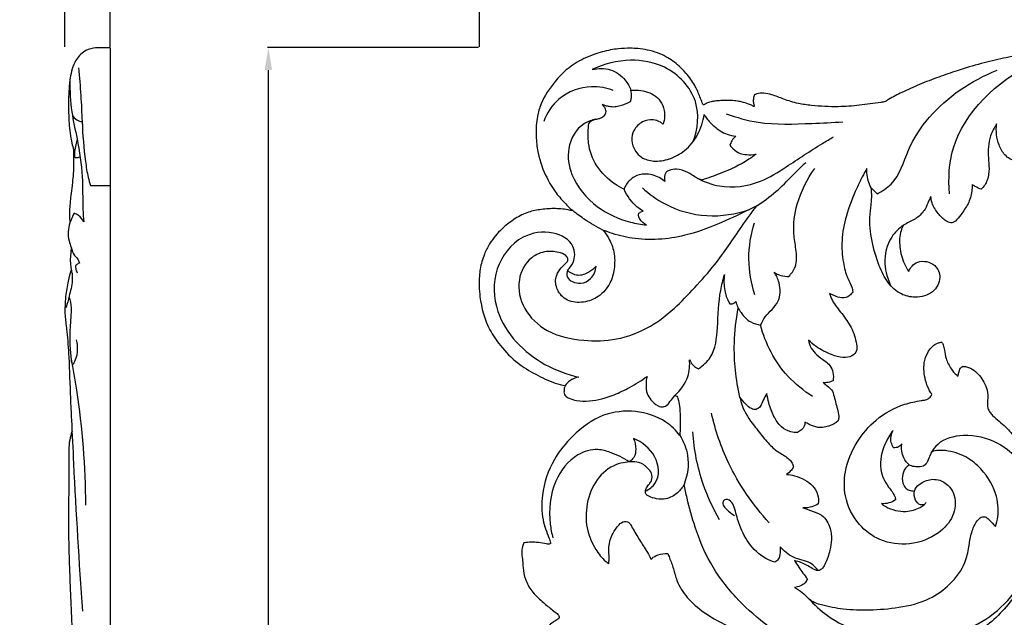
# Model space of a CAD drawing. Units: millimetres. Extents: x 8751 to 14751, y 8351 to 11351.
# Drawn here: x 13337 to 13990, y 10558 to 10954 of the extents above; entities that cross this region are included whole.
import ezdxf

# ---------------------------------------------------------------- set-up
doc = ezdxf.new("R2010")
doc.units = ezdxf.units.MM
doc.header["$MEASUREMENT"] = 0
doc.layers.get('0').update_dxf_attribs({"lineweight": 5})
doc.layers.add('Default', color=7, linetype='Continuous')
doc.styles.add('Arial', font='arial.ttf')
doc.styles.add('Arial Black', font='txt')
doc.dimstyles.new('Default', dxfattribs={"dimtxt": 20, "dimasz": 9, "dimexe": 0.5, "dimexo": 0.5, "dimgap": 0.25, "dimtad": 1, "dimtoh": 1, "dimdec": 0, "dimzin": 1, "dimdsep": 46, "dimtxsty": 'Arial Black', "dimcen": 0.5, "dimazin": 0, "dimtfac": 1, "dimtdec": 4, "dimtix": 1, "dimtmove": 1, "dimatfit": 3, "dimfxl": 1, "dimtolj": 1, "dimtzin": 1, "dimarcsym": 0})

# ---------------------------------------------------------------- blocks, each defined once
blk = doc.blocks.new('*D35')
at = {"color": 0, "lineweight": -2, "transparency": 16777216}
for p, q in [((13641.56, 10936.48), (13641.56, 11076.48)), ((14376.56, 11075.98), (13656.56, 11075.98)), ((14391.56, 10936.48), (14391.56, 11076.48))]:
    blk.add_line(p, q, dxfattribs=at)
at = {"color": 0, "lineweight": 50, "transparency": 16777216}
for points in [[(13656.56, 11078.48), (13656.56, 11073.48), (13641.56, 11075.98)], [(14376.56, 11078.48), (14376.56, 11073.48), (14391.56, 11075.98)]]:
    blk.add_solid(points, dxfattribs=at)
at = {"layer": 'Defpoints', "color": 0, "lineweight": 50, "transparency": 16777216}
for p in [(13641.56, 11075.98), (13641.56, 10935.98), (14391.56, 10935.98)]:
    blk.add_point(p, dxfattribs=at)
at = {"color": 0, "transparency": 16777216, "insert": (14016.56, 11108.85), "char_height": 35, "attachment_point": 5, "style": 'Arial'}
blk.add_mtext('\\A1;750', dxfattribs=at)
blk = doc.blocks.new('*D36')
at = {"color": 0, "lineweight": -2, "transparency": 16777216}
for p, q in [((13351.56, 11075.98), (13336.56, 11075.98)), ((13366.56, 10936.48), (13366.56, 11076.48)), ((13366.56, 11075.98), (13396.56, 11075.98)), ((13396.56, 10936.48), (13396.56, 11076.48)), ((13411.56, 11075.98), (13426.56, 11075.98))]:
    blk.add_line(p, q, dxfattribs=at)
at = {"color": 0, "lineweight": 50, "transparency": 16777216}
for points in [[(13351.56, 11078.48), (13351.56, 11073.48), (13366.56, 11075.98)], [(13411.56, 11078.48), (13411.56, 11073.48), (13396.56, 11075.98)]]:
    blk.add_solid(points, dxfattribs=at)
at = {"layer": 'Defpoints', "color": 0, "lineweight": 50, "transparency": 16777216}
for p in [(13396.56, 11075.98), (13366.56, 10935.98), (13396.56, 10935.98)]:
    blk.add_point(p, dxfattribs=at)
at = {"color": 0, "transparency": 16777216, "insert": (13381.56, 11108.86), "char_height": 35, "attachment_point": 5, "style": 'Arial'}
blk.add_mtext('\\A1;30', dxfattribs=at)
blk = doc.blocks.new('*D31')
at = {"color": 0, "lineweight": -2, "transparency": 16777216}
for p, q in [((13641.06, 10935.98), (13501.06, 10935.98)), ((13501.56, 8850.98), (13501.56, 10920.98)), ((13641.06, 8835.98), (13501.06, 8835.98))]:
    blk.add_line(p, q, dxfattribs=at)
at = {"color": 0, "lineweight": 50, "transparency": 16777216}
for points in [[(13499.06, 10920.98), (13504.06, 10920.98), (13501.56, 10935.98)], [(13499.06, 8850.98), (13504.06, 8850.98), (13501.56, 8835.98)]]:
    blk.add_solid(points, dxfattribs=at)
at = {"layer": 'Defpoints', "color": 0, "lineweight": 50, "transparency": 16777216}
for p in [(13501.56, 10935.98), (13641.56, 10935.98), (13641.56, 8835.98)]:
    blk.add_point(p, dxfattribs=at)
at = {"color": 0, "transparency": 16777216, "insert": (13468.69, 9885.98), "char_height": 35, "attachment_point": 5, "rotation": 90, "style": 'Arial'}
blk.add_mtext('\\A1;2100', dxfattribs=at)
blk = doc.blocks.new('N-354R_2100_750')
at = {"layer": 'Default'}
blk.add_lwpolyline([(4541.72, 2033.27), (4541.72, 2033.12)], dxfattribs=at)
for points, knots in [([(5046.58, 2202.81), (5038.92, 2208.43), (5019.14, 2222.5), (4991.69, 2241.47), (4958.29, 2260.97), (4923.91, 2275.71), (4885.62, 2286.29), (4851.11, 2288.88), (4824.79, 2290.65), (4802.43, 2290.37), (4786.01, 2288.57), (4770.05, 2286.31), (4756.38, 2283.38), (4741.23, 2279.85), (4726.93, 2275.59), (4713.28, 2270.82), (4700.97, 2266.18), (4689.82, 2261.13), (4682.29, 2257.38), (4677.95, 2254.48), (4671.31, 2253.63), (4661.09, 2251.93), (4645.63, 2250.94), (4632.04, 2251.54), (4619.88, 2253.21), (4611.12, 2255.94), (4603.83, 2259.04), (4597.74, 2260.44), (4593.99, 2260.05), (4591.97, 2259.43), (4591.27, 2259.08), (4590.72, 2257.97), (4590.53, 2256.52), (4590.46, 2254.82), (4590.66, 2253.52), (4590.87, 2252.54), (4591.09, 2251.9), (4591.15, 2251.53), (4590.97, 2251.28), (4590.53, 2251.48), (4589.77, 2251.96), (4587.51, 2252.98), (4584.51, 2253.98), (4580.7, 2254.9), (4576.85, 2255.36), (4572.81, 2255.28), (4568.9, 2255.34), (4565.54, 2255), (4562.83, 2254.64), (4560.9, 2254.15), (4559.7, 2253.59), (4558.79, 2253.18), (4558.24, 2252.81), (4557.76, 2252.52), (4557.28, 2252.56), (4556.91, 2253.02), (4556.27, 2254.76), (4555, 2257.55), (4554.05, 2260.55), (4552.83, 2263.07), (4551.46, 2265.76), (4549.03, 2269.51), (4545.61, 2273.84), (4540.35, 2279.22), (4534.08, 2283.94), (4526.76, 2287.19), (4520.47, 2288.93), (4514.39, 2289.81), (4507.96, 2290.08), (4501.84, 2289.83), (4493.7, 2288.65), (4485.99, 2286.48), (4476.17, 2282.45), (4467.02, 2276.81), (4457.36, 2266.55), (4450.23, 2255.99), (4446.67, 2243.71), (4446.15, 2233.39), (4447.16, 2220.13), (4451.52, 2207.23), (4458.19, 2195.55), (4464.72, 2187.84), (4469.01, 2183.74), (4470.96, 2182.07)], [7007.181886, 7007.181886, 7007.181886, 7007.181886, 7030.569541, 7066.86342, 7089.124326, 7125.014528, 7157.365742, 7184.325837, 7207.872904, 7220.70586, 7237.922264, 7247.497014, 7259.429512, 7271.568752, 7284.977424, 7295.417925, 7306.537603, 7316.843797, 7325.113167, 7327.120032, 7329.437022, 7340.89161, 7352.284185, 7366.452714, 7373.494999, 7381.690409, 7388.509535, 7392.729428, 7396.571441, 7397.336369, 7397.853967, 7398.421197, 7400.340172, 7401.628517, 7402.771475, 7403.703653, 7404.189909, 7404.507144, 7404.646844, 7404.856081, 7405.470739, 7407.050916, 7410.661576, 7413.218201, 7416.462565, 7419.932095, 7422.916021, 7425.842167, 7428.024445, 7429.480329, 7430.627628, 7431.241227, 7431.889636, 7432.266514, 7432.576895, 7432.925762, 7433.671294, 7437.333716, 7440.688371, 7441.692628, 7444.455725, 7448.335031, 7452.945004, 7458.268743, 7467.034322, 7472.052746, 7477.64238, 7482.711467, 7486.777265, 7493.088178, 7497.373664, 7506.512898, 7512.326605, 7523.101758, 7532.463421, 7547.31411, 7554.673241, 7564.936676, 7573.714545, 7588.779735, 7599.257306, 7607.60873, 7613.964617, 7613.964617, 7613.964617, 7613.964617]), ([(4550.65, 2228.14), (4553.7, 2236.52), (4556.01, 2256.75), (4535.36, 2278.77), (4507.91, 2283.84), (4491.4, 2279.62), (4483.68, 2275.86)], [0, 0, 0, 0, 22.763188, 48.193849, 66.701846, 87.610076, 87.610076, 87.610076, 87.610076]), ([(4483.68, 2275.86), (4487.53, 2276.77), (4496.26, 2277.05), (4505.16, 2270.21), (4508.4, 2264.59), (4509.28, 2262.28)], [0, 0, 0, 0, 9.523879, 19.479259, 25.793644, 25.793644, 25.793644, 25.793644]), ([(4672.62, 2193.48), (4675.98, 2195.19), (4687, 2202.14), (4692.3, 2223.29), (4711.44, 2252.48), (4735.08, 2268.65), (4752.27, 2275.43)], [0, 0, 0, 0, 9.187912, 30.710234, 52.372363, 97.174873, 97.174873, 97.174873, 97.174873]), ([(4720.69, 2193.5), (4719.8, 2203.64), (4721.62, 2239.48), (4752.18, 2268), (4775.4, 2279.88)], [0, 0, 0, 0, 26.155047, 89.705156, 89.705156, 89.705156, 89.705156]), ([(4497.62, 2262.08), (4493.07, 2263.72), (4480.3, 2266.11), (4461.01, 2258.83), (4453.47, 2246.98), (4451.41, 2241.43)], [0, 0, 0, 0, 11.697745, 30.402028, 45.499211, 45.499211, 45.499211, 45.499211]), ([(4508.99, 2254.66), (4509.3, 2255.56), (4509.9, 2258.08), (4509.69, 2260.7), (4509.28, 2262.28)], [288.932344, 288.932344, 288.932344, 288.932344, 291.360279, 295.525297, 295.525297, 295.525297, 295.525297]), ([(4509.28, 2262.28), (4510.46, 2262.32), (4513.72, 2262.27), (4518.96, 2261.71), (4524.61, 2259.28), (4529.36, 2255.02), (4531.53, 2249.61), (4531.8, 2244.26), (4531.17, 2241.19), (4530.6, 2239.58)], [295.525297, 295.525297, 295.525297, 295.525297, 298.354792, 303.360662, 308.041567, 313.025169, 318.793426, 322.369372, 326.722354, 326.722354, 326.722354, 326.722354]), ([(4490.18, 2252.91), (4490.86, 2252.54), (4492.36, 2251.88), (4495.24, 2251.41), (4498.55, 2251.06), (4503.4, 2252.21), (4506.83, 2253.49), (4508.99, 2254.66)], [273.136925, 273.136925, 273.136925, 273.136925, 275.029704, 277.064468, 280.120862, 282.935814, 288.932344, 288.932344, 288.932344, 288.932344]), ([(4504.76, 2196.44), (4502.7, 2197.42), (4495.66, 2201.41), (4485.72, 2211.13), (4480.67, 2225.16), (4480.86, 2234.92), (4481.28, 2240), (4482.69, 2241.76), (4484.28, 2242.45), (4486.28, 2242.99), (4488.73, 2243.43), (4491.31, 2244.67), (4493.08, 2247.24), (4492.6, 2250.09), (4491.05, 2251.64), (4490.43, 2252.55), (4490.18, 2252.91)], [211.775619, 211.775619, 211.775619, 211.775619, 217.313185, 231.508449, 245.319487, 253.931866, 256.866738, 257.969196, 259.4005, 260.971474, 262.994411, 265.363268, 267.748978, 270.356112, 272.053843, 273.136925, 273.136925, 273.136925, 273.136925]), ([(4486.11, 2242.92), (4483.43, 2242.36), (4474.15, 2239.17), (4466.01, 2224.13), (4469.53, 2202.75), (4484.8, 2184.07), (4504.44, 2175.18), (4516.04, 2173.07), (4519.66, 2172.69)], [0, 0, 0, 0, 6.585524, 23.013448, 37.850322, 60.716325, 80.205809, 88.955374, 88.955374, 88.955374, 88.955374]), ([(4530.6, 2239.58), (4530.07, 2240.07), (4528.16, 2241.53), (4523.42, 2243.25), (4516.28, 2241.58), (4510.79, 2236.08), (4509.32, 2228.58), (4511.56, 2222.06), (4516.68, 2216.76), (4525.07, 2214.41), (4535.37, 2216.25), (4546.12, 2222.04), (4554.44, 2232.55), (4557.27, 2241.46), (4557.86, 2246.08)], [326.722354, 326.722354, 326.722354, 326.722354, 328.506732, 332.622686, 338.418223, 345.00793, 350.839333, 357.197006, 361.922969, 368.683593, 377.126827, 386.457929, 397.860514, 409.838333, 409.838333, 409.838333, 409.838333]), ([(4557.86, 2246.08), (4558.31, 2245.26), (4560.12, 2242.33), (4564.97, 2237.55), (4571.59, 2232.99), (4576.97, 2231.93), (4578.95, 2231.75)], [83.115979, 83.115979, 83.115979, 83.115979, 85.493875, 91.773822, 99.958358, 104.733454, 104.733454, 104.733454, 104.733454]), ([(4572.59, 2246.54), (4579.4, 2244.07), (4597.99, 2238.81), (4624.34, 2239.99), (4643.02, 2240.68), (4649.85, 2241.22)], [0, 0, 0, 0, 17.544046, 46.061714, 62.508485, 62.508485, 62.508485, 62.508485]), ([(4751.95, 2239.79), (4750.29, 2237.32), (4746.55, 2230.18), (4746.05, 2219.69), (4747.2, 2209.93), (4746.33, 2202.48), (4743.42, 2198.18), (4741.77, 2196.41)], [2903.258801, 2903.258801, 2903.258801, 2903.258801, 2910.751339, 2923.382985, 2929.478732, 2936.126006, 2942.161303, 2942.161303, 2942.161303, 2942.161303]), ([(4777.04, 2236.41), (4776.55, 2236.11), (4775.42, 2235.15), (4775.19, 2231.64), (4774.97, 2227.63), (4775.25, 2222.98), (4775.43, 2218.95), (4771.68, 2214.9), (4764.19, 2214.27), (4756.95, 2218.7), (4752.23, 2227.75), (4751.33, 2235.15), (4751.95, 2239.79)], [2853.215354, 2853.215354, 2853.215354, 2853.215354, 2854.627068, 2856.639261, 2861.827192, 2865.132188, 2868.693967, 2871.733662, 2877.910123, 2884.818325, 2891.239415, 2903.258801, 2903.258801, 2903.258801, 2903.258801]), ([(4553.34, 2203.8), (4557.88, 2201.36), (4571.53, 2196.33), (4593.81, 2199.43), (4614.97, 2212.91), (4630.62, 2223.49), (4641.31, 2229.85), (4643.8, 2231.32)], [0, 0, 0, 0, 12.572374, 34.450442, 50.46206, 73.792203, 80.877202, 80.877202, 80.877202, 80.877202]), ([(4578.95, 2231.75), (4577.88, 2230.81), (4576.24, 2228.9), (4575.24, 2226.66), (4574.93, 2225.68)], [104.733454, 104.733454, 104.733454, 104.733454, 108.267413, 110.906016, 110.906016, 110.906016, 110.906016]), ([(4574.93, 2225.68), (4575.58, 2224.83), (4577.57, 2222.73), (4581.16, 2220.06), (4586.64, 2219.18), (4590.23, 2219.27), (4592.35, 2219.65)], [110.906016, 110.906016, 110.906016, 110.906016, 113.575746, 118.144272, 121.508343, 126.681596, 126.681596, 126.681596, 126.681596]), ([(4592.35, 2219.65), (4590.8, 2218.49), (4583.5, 2213.35), (4571.21, 2207.78), (4560.45, 2203.86), (4556.27, 2202.58)], [126.681596, 126.681596, 126.681596, 126.681596, 131.426285, 148.615964, 159.168633, 159.168633, 159.168633, 159.168633]), ([(4556.27, 2202.58), (4555.27, 2202.94), (4551.81, 2204.29), (4547.12, 2208.14), (4540.38, 2210.1), (4535.51, 2209.41), (4532.53, 2208.04), (4531.47, 2205.18), (4531.36, 2203), (4531.72, 2201.54)], [159.168633, 159.168633, 159.168633, 159.168633, 161.738023, 168.12084, 173.983434, 177.894924, 179.863849, 181.461364, 185.331049, 185.331049, 185.331049, 185.331049]), ([(4592.8, 2185.44), (4597.22, 2188.33), (4605.71, 2194.53), (4615.82, 2204.91), (4622.47, 2211.38), (4625.37, 2214.31)], [0, 0, 0, 0, 12.961159, 25.747748, 36.016398, 36.016398, 36.016398, 36.016398]), ([(4613.96, 2138.6), (4615.77, 2140.41), (4619.91, 2145.96), (4619.04, 2156.33), (4616.44, 2169.94), (4619.11, 2188.92), (4626.06, 2203.06), (4631.35, 2210.21)], [0, 0, 0, 0, 6.382818, 16.565774, 25.347854, 42.243898, 64.605036, 64.605036, 64.605036, 64.605036]), ([(4665.91, 2210.23), (4664.85, 2208.4), (4662.46, 2204.11), (4657.43, 2193.82), (4651.94, 2179.9), (4648.72, 2163.12), (4649.67, 2149.08), (4652.22, 2138.68), (4655.74, 2132.66), (4656.32, 2129.49), (4656.46, 2128.46)], [3169.867087, 3169.867087, 3169.867087, 3169.867087, 3175.23708, 3182.284584, 3198.942868, 3213.269582, 3225.721913, 3234.924352, 3240.457562, 3243.126489, 3243.126489, 3243.126489, 3243.126489]), ([(4668.79, 2197.32), (4668.32, 2198.15), (4667.17, 2200.47), (4666.05, 2204.82), (4665.82, 2208.34), (4665.91, 2210.23)], [3158.44987, 3158.44987, 3158.44987, 3158.44987, 3160.85716, 3165.006652, 3169.867087, 3169.867087, 3169.867087, 3169.867087]), ([(4531.72, 2201.54), (4530.64, 2202.55), (4526.81, 2205.37), (4519.42, 2207.32), (4511.26, 2205.2), (4506.71, 2200.9), (4505.15, 2197.63), (4504.76, 2196.44)], [185.331049, 185.331049, 185.331049, 185.331049, 189.005031, 196.959889, 202.631624, 208.578689, 211.775619, 211.775619, 211.775619, 211.775619]), ([(4517.38, 2181.89), (4516.03, 2182.71), (4510.64, 2186.52), (4506.68, 2192), (4504.76, 2196.44)], [0, 0, 0, 0, 3.871615, 16.194024, 16.194024, 16.194024, 16.194024]), ([(4516.92, 2197.48), (4521.35, 2193.3), (4534.12, 2184.05), (4559.43, 2176.82), (4579.07, 2179.92), (4588.07, 2183.01)], [0, 0, 0, 0, 15.127805, 38.289148, 61.295141, 61.295141, 61.295141, 61.295141]), ([(4693.61, 2141.8), (4694.07, 2143.13), (4695.57, 2145.71), (4699.77, 2148.65), (4705.64, 2148.9), (4712.3, 2145.85), (4715.76, 2137.16), (4710.14, 2127.03), (4698.71, 2123.94), (4687.51, 2126.55), (4678.94, 2134.55), (4673.22, 2147.02), (4668.69, 2162.19), (4667.28, 2176.84), (4668.91, 2187.23), (4669.14, 2193.07), (4668.94, 2195.98), (4668.79, 2197.32)], [3042.95063, 3042.95063, 3042.95063, 3042.95063, 3046.551602, 3050.276548, 3055.047224, 3059.854606, 3067.215961, 3076.157312, 3085.878622, 3093.392576, 3102.986108, 3113.651418, 3128.026018, 3143.445948, 3150.960901, 3154.977877, 3158.44987, 3158.44987, 3158.44987, 3158.44987]), ([(4735.69, 2199.52), (4735.7, 2198.07), (4735.38, 2193.75), (4733.51, 2186.61), (4728.73, 2180.51), (4725.71, 2176), (4723.13, 2174.32), (4720.76, 2174.09), (4717.02, 2176.04), (4712.76, 2180.52), (4709.15, 2186.14), (4708.41, 2190.27), (4708.29, 2191.74)], [2947.715096, 2947.715096, 2947.715096, 2947.715096, 2951.454172, 2958.837369, 2966.180051, 2970.754215, 2972.385037, 2973.491162, 2976.293609, 2982.091485, 2988.955529, 2992.735636, 2992.735636, 2992.735636, 2992.735636]), ([(4741.77, 2196.41), (4740.38, 2196.94), (4738.31, 2197.91), (4736.36, 2199.08), (4735.69, 2199.52)], [2942.161303, 2942.161303, 2942.161303, 2942.161303, 2945.75902, 2947.715096, 2947.715096, 2947.715096, 2947.715096]), ([(4708.29, 2191.74), (4707.8, 2190.65), (4706.46, 2187.85), (4704.53, 2182.42), (4699.19, 2177.07), (4693.58, 2174.6), (4690.72, 2172.91), (4690.12, 2172.56)], [2992.735636, 2992.735636, 2992.735636, 2992.735636, 2995.765622, 3000.632464, 3007.336162, 3013.779693, 3015.468622, 3015.468622, 3015.468622, 3015.468622]), ([(4470.96, 2182.07), (4469.84, 2182.34), (4465.62, 2183.25), (4458.15, 2183.9), (4448.98, 2183.06), (4439.73, 2181.17), (4431.38, 2176.49), (4422.77, 2169.75), (4416.1, 2161.87), (4411.5, 2152.62), (4409.48, 2145.33), (4408.32, 2135.88), (4408.91, 2122.1), (4413.21, 2105.91), (4423.19, 2091.62), (4433.14, 2081.17), (4446.06, 2073.53), (4456.61, 2068.32), (4463.48, 2066.63), (4465.72, 2066.19)], [7613.964617, 7613.964617, 7613.964617, 7613.964617, 7616.727286, 7624.364898, 7631.817211, 7638.811688, 7646.856447, 7654.873242, 7665.766597, 7672.305894, 7681.003715, 7684.979681, 7696.742289, 7716.33428, 7726.83933, 7740.400169, 7751.875846, 7763.374519, 7768.863466, 7768.863466, 7768.863466, 7768.863466]), ([(4490.75, 2169.38), (4492.1, 2167.8), (4495.33, 2163.27), (4498.64, 2154.52), (4498.7, 2144), (4495.8, 2133.46), (4488.59, 2124.92), (4478, 2120.82), (4466.73, 2121.57), (4459.82, 2129.25), (4458.73, 2137.43), (4461.92, 2143.29), (4465.04, 2146.45), (4467.94, 2149.01), (4466.82, 2152.71), (4461.15, 2154.91), (4452.76, 2155.9), (4440.5, 2150.81), (4433, 2135.61), (4437.11, 2116.21), (4453.76, 2100.27), (4476.82, 2095.52), (4500.76, 2095.93), (4528.05, 2106.63), (4547.64, 2126.62), (4567.66, 2148.93), (4579.86, 2168.05), (4589.45, 2180.89), (4592.8, 2185.44)], [85.95864, 85.95864, 85.95864, 85.95864, 91.16016, 99.883169, 109.367237, 117.808762, 127.511661, 136.019527, 144.585141, 152.580425, 159.716847, 164.519406, 168.83312, 171.132469, 173.296147, 177.34148, 184.860592, 193.412849, 207.534029, 224.099134, 241.457954, 261.560897, 278.903095, 298.436659, 330.568535, 347.279547, 373.366855, 387.552855, 387.552855, 387.552855, 387.552855]), ([(4490.75, 2169.38), (4486.65, 2171.41), (4479.81, 2175.37), (4473.51, 2180), (4470.96, 2182.07)], [0, 0, 0, 0, 11.13809, 19.239324, 19.239324, 19.239324, 19.239324]), ([(4592.8, 2185.44), (4586.88, 2182.32), (4571.97, 2175.32), (4545.99, 2164.46), (4518.43, 2161.71), (4499.74, 2166.05), (4492.82, 2168.54), (4490.75, 2169.38)], [387.552855, 387.552855, 387.552855, 387.552855, 403.85909, 427.590952, 455.707403, 468.09693, 473.511495, 473.511495, 473.511495, 473.511495]), ([(4519.66, 2172.69), (4517.85, 2173.59), (4515.63, 2175.56), (4514.25, 2178.49), (4514.27, 2179.72), (4514.32, 2180.12)], [0, 0, 0, 0, 4.904876, 6.968979, 8.012507, 8.012507, 8.012507, 8.012507]), ([(4514.32, 2180.12), (4514.68, 2180.63), (4515.6, 2181.48), (4516.82, 2181.82), (4517.38, 2181.89)], [0, 0, 0, 0, 1.586883, 2.956452, 2.956452, 2.956452, 2.956452]), ([(4591.57, 2126.3), (4589.04, 2134.03), (4586.22, 2150.23), (4588.85, 2166.46), (4591.29, 2174.2)], [0, 0, 0, 0, 20.773675, 41.513518, 41.513518, 41.513518, 41.513518]), ([(4690.12, 2172.56), (4687.1, 2170.41), (4679.69, 2163.29), (4676.41, 2147.76), (4679.62, 2136.66), (4682.04, 2132.04)], [0, 0, 0, 0, 9.112008, 24.792156, 38.015689, 38.015689, 38.015689, 38.015689]), ([(4690.12, 2172.56), (4689.49, 2171.4), (4687.44, 2166.88), (4687.27, 2157.86), (4689.7, 2148.66), (4692.54, 2143.46), (4693.61, 2141.8)], [3015.468622, 3015.468622, 3015.468622, 3015.468622, 3018.804179, 3028.004702, 3037.95966, 3042.95063, 3042.95063, 3042.95063, 3042.95063]), ([(4467.21, 2142.69), (4468.76, 2144.14), (4472.33, 2148.84), (4472.41, 2161.01), (4456.51, 2169.87), (4433.72, 2165.94), (4417.08, 2143.65), (4418.64, 2108.4), (4444.01, 2081.92), (4466.89, 2073.57), (4474.73, 2071.85)], [0, 0, 0, 0, 5.271498, 14.496749, 27.43003, 43.51298, 66.14691, 90.400658, 129.505232, 148.845356, 148.845356, 148.845356, 148.845356]), ([(4467.21, 2142.69), (4466.81, 2141.32), (4466.17, 2136.34), (4475.46, 2132.75), (4483.79, 2136.99), (4485.97, 2142.42), (4486.23, 2145.34)], [0, 0, 0, 0, 3.645725, 11.542368, 17.553222, 25.09166, 25.09166, 25.09166, 25.09166]), ([(4486.23, 2145.34), (4484.89, 2143.82), (4481.27, 2140.98), (4473.91, 2138.09), (4468.99, 2141.02), (4467.21, 2142.69)], [0, 0, 0, 0, 5.070978, 11.385589, 17.434201, 17.434201, 17.434201, 17.434201]), ([(4554.22, 2077.35), (4557.18, 2079.43), (4565.33, 2086.88), (4567, 2106.45), (4567.54, 2124.75), (4570.37, 2136.4), (4571.34, 2139.88)], [0, 0, 0, 0, 8.884877, 26.233746, 47.513938, 56.757384, 56.757384, 56.757384, 56.757384]), ([(4571.34, 2139.88), (4570.81, 2136.36), (4571.01, 2130.11), (4573.01, 2123.57), (4574.72, 2120.86), (4575.02, 2120.41)], [0, 0, 0, 0, 9.132767, 15.839197, 17.203145, 17.203145, 17.203145, 17.203145]), ([(4595.34, 2106.31), (4596.28, 2108.19), (4599.17, 2113.97), (4608.73, 2120.89), (4608.69, 2133.15), (4605.77, 2139.33), (4604.28, 2141.49)], [0, 0, 0, 0, 5.331315, 16.308598, 27.017243, 33.623189, 33.623189, 33.623189, 33.623189]), ([(4604.28, 2141.49), (4605.62, 2140.53), (4608.7, 2138.96), (4612.2, 2138.55), (4613.96, 2138.6)], [0, 0, 0, 0, 4.042747, 8.256132, 8.256132, 8.256132, 8.256132]), ([(4641.04, 2127.28), (4641.55, 2125.7), (4643.45, 2120.8), (4649.53, 2113.95), (4655.97, 2104.64), (4658.74, 2096.21), (4659.61, 2089.22), (4655.88, 2085.25), (4649.36, 2084.29), (4641.15, 2086.96), (4633.36, 2090.92), (4628.72, 2094.76), (4627.16, 2096.24)], [3257.19106, 3257.19106, 3257.19106, 3257.19106, 3261.44515, 3270.459386, 3279.827772, 3289.701068, 3293.208888, 3297.14297, 3301.818704, 3308.205435, 3317.658788, 3322.994955, 3322.994955, 3322.994955, 3322.994955]), ([(4656.46, 2128.46), (4655.93, 2127.47), (4654.11, 2125.18), (4649.11, 2123.81), (4644.73, 2125.7), (4642.07, 2126.77), (4641.04, 2127.28)], [3243.126489, 3243.126489, 3243.126489, 3243.126489, 3245.984473, 3250.182349, 3254.392759, 3257.19106, 3257.19106, 3257.19106, 3257.19106]), ([(4575.02, 2120.41), (4575.72, 2120.31), (4577.25, 2120.38), (4578.4, 2121.33), (4578.83, 2121.87)], [0, 0, 0, 0, 1.704063, 3.444469, 3.444469, 3.444469, 3.444469]), ([(4581.65, 2058.59), (4578.9, 2070.3), (4576.77, 2090.24), (4579, 2110.01), (4580.51, 2117.7)], [0, 0, 0, 0, 30.818386, 50.912551, 50.912551, 50.912551, 50.912551]), ([(4578.83, 2121.87), (4579.59, 2119.3), (4582.11, 2114.22), (4587.75, 2108.22), (4593.07, 2106.64), (4595.34, 2106.31)], [0, 0, 0, 0, 6.861062, 14.240481, 19.761065, 19.761065, 19.761065, 19.761065]), ([(4629.85, 2058.97), (4623.88, 2062.73), (4607.91, 2075.53), (4598.48, 2093.97), (4595.34, 2106.31)], [0, 0, 0, 0, 17.29319, 49.926506, 49.926506, 49.926506, 49.926506]), ([(4627.16, 2096.24), (4627.43, 2094.44), (4628.58, 2090.77), (4632.84, 2086.25), (4637.39, 2082.92), (4641.83, 2079.56), (4643.68, 2074.76), (4643.73, 2071.17), (4643.38, 2069.36)], [3322.994955, 3322.994955, 3322.994955, 3322.994955, 3327.661319, 3332.531789, 3338.160376, 3341.657996, 3345.998129, 3350.73176, 3350.73176, 3350.73176, 3350.73176]), ([(4709.02, 2060.26), (4708.48, 2061.06), (4706.65, 2064.01), (4704.1, 2070.97), (4703.06, 2079.86), (4705.6, 2087.37), (4708.45, 2091.63), (4711.28, 2093.79), (4713.48, 2094.64), (4714.76, 2094.93), (4715.64, 2094.89), (4716.19, 2094.22), (4716.87, 2092.53), (4717.49, 2089.09), (4718.18, 2083.41), (4721.02, 2078.43), (4723.73, 2074.46), (4725.47, 2073.09), (4726.36, 2072.52)], [4070.586153, 4070.586153, 4070.586153, 4070.586153, 4073.020991, 4079.330444, 4089.418187, 4095.340485, 4099.250941, 4102.169397, 4103.959279, 4104.904348, 4105.350345, 4105.965216, 4106.89593, 4110.066806, 4114.826214, 4121.525143, 4124.291367, 4126.885985, 4126.885985, 4126.885985, 4126.885985]), ([(4538.39, 2059.59), (4542.29, 2063.03), (4547.85, 2070.66), (4548.5, 2079.61), (4548.12, 2083.29)], [0, 0, 0, 0, 12.89088, 22.383159, 22.383159, 22.383159, 22.383159]), ([(4548.12, 2083.29), (4548.86, 2081.63), (4550.65, 2079.22), (4553.24, 2077.76), (4554.22, 2077.35)], [0, 0, 0, 0, 4.605618, 7.179814, 7.179814, 7.179814, 7.179814]), ([(4729.39, 2078.86), (4730.27, 2078.88), (4732.96, 2078.67), (4738.64, 2075.73), (4742.94, 2069.9), (4746.22, 2062.91), (4746.03, 2056.95), (4745.64, 2051.91), (4747.26, 2048.54), (4751.2, 2044.24), (4757.87, 2039.28), (4765.99, 2029.67), (4773.81, 2017.33), (4778.45, 2002.69), (4780.87, 1989), (4780.79, 1975.63), (4779.91, 1962.59), (4774.23, 1945.08), (4764.07, 1923.9), (4743.85, 1904.19), (4727.43, 1895.35), (4720.06, 1892.38)], [4133.012208, 4133.012208, 4133.012208, 4133.012208, 4135.133124, 4139.402045, 4148.024345, 4152.876826, 4158.735561, 4163.154925, 4165.622785, 4167.98585, 4177.670322, 4185.944124, 4199.311493, 4214.270381, 4224.902339, 4234.899294, 4248.600592, 4258.260597, 4281.818434, 4307.613754, 4326.886478, 4326.886478, 4326.886478, 4326.886478]), ([(4726.36, 2072.52), (4726.49, 2073.29), (4726.97, 2075), (4727.49, 2077.45), (4728.86, 2078.53), (4729.39, 2078.86)], [4126.885985, 4126.885985, 4126.885985, 4126.885985, 4128.886081, 4131.486234, 4133.012208, 4133.012208, 4133.012208, 4133.012208]), ([(4465.72, 2066.19), (4465.44, 2065.63), (4464.96, 2064.4), (4464.96, 2062.68), (4464.81, 2060.98), (4465.8, 2059.06), (4468.89, 2057.46), (4474.24, 2055.84), (4484.64, 2055.72), (4496.63, 2059.12), (4509.2, 2065.19), (4516.32, 2069.57), (4520.04, 2072.2)], [7768.863466, 7768.863466, 7768.863466, 7768.863466, 7770.444998, 7772.179678, 7773.257769, 7774.785725, 7777.334145, 7781.429556, 7788.281618, 7801.858678, 7811.029144, 7822.242194, 7822.242194, 7822.242194, 7822.242194]), ([(4474.73, 2071.85), (4472.57, 2071.43), (4469.01, 2069.99), (4466.53, 2067.34), (4465.72, 2066.19)], [0, 0, 0, 0, 5.319414, 8.868287, 8.868287, 8.868287, 8.868287]), ([(4520.04, 2072.2), (4519.58, 2070.46), (4519.11, 2066.67), (4519.58, 2061.2), (4522.58, 2056.28), (4525.87, 2053.3), (4529.41, 2051.83), (4532.98, 2052.28), (4535.36, 2056), (4537.45, 2058.26), (4538.39, 2059.59)], [7822.242194, 7822.242194, 7822.242194, 7822.242194, 7826.866175, 7832.008185, 7836.014453, 7841.177275, 7842.683913, 7845.206255, 7848.962062, 7853.049566, 7853.049566, 7853.049566, 7853.049566]), ([(4643.38, 2069.36), (4642.35, 2068.88), (4640.19, 2068.19), (4637.92, 2068.06), (4636.83, 2068.13)], [3350.73176, 3350.73176, 3350.73176, 3350.73176, 3353.498285, 3356.124031, 3356.124031, 3356.124031, 3356.124031]), ([(4636.83, 2068.13), (4637.78, 2067.44), (4639.61, 2065.89), (4642.96, 2063.34), (4644.49, 2057.19), (4646.24, 2051.17), (4647.51, 2045.53), (4646.89, 2043.22), (4646.62, 2042.49)], [3356.124031, 3356.124031, 3356.124031, 3356.124031, 3359.002875, 3362.11085, 3366.162139, 3374.568074, 3378.629349, 3380.597371, 3380.597371, 3380.597371, 3380.597371]), ([(4538.39, 2059.59), (4538.86, 2059.58), (4540.09, 2059.32), (4540.79, 2056.36), (4542.09, 2049.96), (4542.11, 2041.57), (4541.86, 2035.17), (4541.72, 2033.27)], [7853.049566, 7853.049566, 7853.049566, 7853.049566, 7854.197263, 7855.653673, 7860.066588, 7871.70941, 7876.61843, 7876.61843, 7876.61843, 7876.61843]), ([(4599.5, 2060.96), (4598.66, 2059.48), (4596.95, 2056.7), (4595.7, 2052.64), (4592.61, 2049.89), (4588.54, 2050.89), (4585.11, 2054.08), (4582.71, 2056.84), (4581.65, 2058.59)], [3437.028008, 3437.028008, 3437.028008, 3437.028008, 3441.337371, 3445.19535, 3447.934624, 3450.422038, 3454.296648, 3459.486557, 3459.486557, 3459.486557, 3459.486557]), ([(4581.65, 2058.59), (4581.99, 2056.66), (4583.69, 2049.73), (4588.89, 2042.14), (4595.51, 2033.97), (4600.36, 2027.46), (4607.38, 2021.64), (4613.37, 2018.58), (4616.3, 2015), (4616.97, 2013.2), (4617.17, 2012.35)], [3459.486557, 3459.486557, 3459.486557, 3459.486557, 3464.529849, 3477.634789, 3482.111634, 3490.961957, 3497.912198, 3504.492849, 3507.062557, 3509.308463, 3509.308463, 3509.308463, 3509.308463]), ([(4619.83, 2035.06), (4618.33, 2035), (4614.36, 2035.33), (4608.26, 2038.84), (4603.68, 2046.01), (4600.87, 2053.64), (4599.79, 2058.87), (4599.5, 2060.96)], [3406.9723, 3406.9723, 3406.9723, 3406.9723, 3410.586429, 3416.34021, 3423.366306, 3431.607144, 3437.028008, 3437.028008, 3437.028008, 3437.028008]), ([(4697.53, 1996.24), (4697.65, 1996.68), (4698.38, 1998.72), (4702.21, 2002.18), (4708.25, 2004.46), (4715.5, 2003.42), (4721.06, 1999.44), (4725.3, 1990.98), (4723.99, 1978.79), (4712.67, 1966.42), (4694.69, 1959.49), (4674.55, 1962.23), (4658.72, 1974.38), (4650.5, 1991.17), (4650.8, 2010.84), (4658.07, 2028.57), (4671.59, 2044.63), (4687.35, 2053.41), (4698.93, 2055.77), (4703.83, 2056.56), (4705.76, 2057), (4707.6, 2058.19), (4708.6, 2059.44), (4709.02, 2060.26)], [3873.339356, 3873.339356, 3873.339356, 3873.339356, 3874.502026, 3878.829881, 3885.571395, 3889.343317, 3895.991156, 3901.377784, 3912.880305, 3925.055886, 3941.600333, 3957.46384, 3971.312265, 3989.182144, 4002.902604, 4020.914631, 4036.983691, 4054.710848, 4063.551766, 4065.313276, 4066.670773, 4068.259269, 4070.586153, 4070.586153, 4070.586153, 4070.586153]), ([(4541.72, 2033.12), (4539.16, 2036.49), (4531, 2044.51), (4512.54, 2050.42), (4489.11, 2048.01), (4471.14, 2034.19), (4456.36, 2016.23), (4449.94, 1996.42), (4449.85, 1978.18), (4453.87, 1967.93), (4455.68, 1962.81), (4456.1, 1961.68)], [0.120928, 0.120928, 0.120928, 0.120928, 10.672952, 27.790707, 44.927775, 64.93785, 81.41533, 102.522935, 116.363953, 127.081265, 130.127397, 130.127397, 130.127397, 130.127397]), ([(4601.03, 1975.19), (4590.14, 1987.12), (4574.18, 2010.41), (4565.31, 2036.52), (4562.79, 2047.78)], [0, 0, 0, 0, 40.312319, 69.88483, 69.88483, 69.88483, 69.88483]), ([(4624.75, 2042.01), (4624.76, 2041.11), (4624.34, 2038.16), (4621.73, 2035.95), (4619.83, 2035.06)], [3399.539933, 3399.539933, 3399.539933, 3399.539933, 3401.864246, 3406.9723, 3406.9723, 3406.9723, 3406.9723]), ([(4646.62, 2042.49), (4645.1, 2041.32), (4641.01, 2039.05), (4633.98, 2037.61), (4628.39, 2039.93), (4625.68, 2041.41), (4624.75, 2042.01)], [3380.597371, 3380.597371, 3380.597371, 3380.597371, 3385.311707, 3391.969551, 3396.8217, 3399.539933, 3399.539933, 3399.539933, 3399.539933]), ([(4541.72, 2033.27), (4544.26, 2029.12), (4548.62, 2018.35), (4546.9, 2006.65), (4544.57, 2000.59)], [0, 0, 0, 0, 12.266184, 28.820618, 28.820618, 28.820618, 28.820618]), ([(4568.17, 1977.05), (4563.8, 1984.61), (4555.13, 2003.43), (4551.15, 2023.71), (4550.39, 2035.46)], [0, 0, 0, 0, 22.098797, 52.354097, 52.354097, 52.354097, 52.354097]), ([(4683.26, 2036.46), (4681.14, 2033.72), (4676.54, 2025.78), (4673.13, 2011.97), (4678.69, 2000.16), (4684.14, 1994.33), (4684.76, 1991.14), (4684.86, 1990.4)], [0, 0, 0, 0, 8.677916, 23.23891, 34.307223, 40.6241, 42.531707, 42.531707, 42.531707, 42.531707]), ([(4683.62, 2024.98), (4682.92, 2026.01), (4681.07, 2029.67), (4681.96, 2034.01), (4683.26, 2036.46)], [0, 0, 0, 0, 3.14113, 10.171039, 10.171039, 10.171039, 10.171039]), ([(4780.7, 1977.07), (4780.76, 1987.1), (4776.18, 2007.03), (4756.29, 2028.9), (4731.9, 2034.88), (4714.78, 2030.41), (4709.76, 2023.9), (4708.64, 2021.99)], [0, 0, 0, 0, 25.813754, 50.526672, 69.37064, 83.855361, 89.451998, 89.451998, 89.451998, 89.451998]), ([(4510.9, 2031.14), (4511.96, 2028.93), (4512.88, 2024.63), (4512.09, 2019.26), (4509.78, 2016.73), (4508.65, 2015.84), (4508.17, 2015.52)], [0, 0, 0, 0, 6.217287, 11.066016, 13.190156, 14.602746, 14.602746, 14.602746, 14.602746]), ([(4518.94, 1996.13), (4521.38, 1997.39), (4529.09, 2002.97), (4527.31, 2020.8), (4516.68, 2028.63), (4510.9, 2031.14)], [0, 0, 0, 0, 6.687294, 22.004492, 37.293346, 37.293346, 37.293346, 37.293346]), ([(4689.01, 2027.45), (4688.49, 2026.67), (4686.96, 2025.16), (4684.73, 2024.89), (4683.62, 2024.98)], [0, 0, 0, 0, 2.361054, 5.022274, 5.022274, 5.022274, 5.022274]), ([(4694.04, 2013.48), (4692.55, 2014.85), (4689.22, 2018.99), (4688.6, 2024.37), (4689.01, 2027.45)], [0, 0, 0, 0, 5.021466, 12.992625, 12.992625, 12.992625, 12.992625]), ([(4508.17, 2015.52), (4504.36, 2018.21), (4497.56, 2021.46), (4485.68, 2024.83), (4470.02, 2020.02), (4456.41, 2001.32), (4454.3, 1980.67), (4456.71, 1968.21), (4457.52, 1965.28)], [0, 0, 0, 0, 11.461024, 18.173241, 29.249802, 48.116695, 72.835248, 80.614707, 80.614707, 80.614707, 80.614707]), ([(4708.64, 2021.99), (4708.26, 2020.99), (4707.2, 2018.63), (4706.14, 2015.14), (4703.15, 2012.25), (4699.25, 2012.2), (4696.17, 2012.51), (4694.5, 2013.24), (4694.04, 2013.48)], [3836.858728, 3836.858728, 3836.858728, 3836.858728, 3839.582122, 3843.454451, 3846.118871, 3849.183316, 3852.299809, 3853.561555, 3853.561555, 3853.561555, 3853.561555]), ([(4751.17, 1972.62), (4751.89, 1974.75), (4753.65, 1981.98), (4751.98, 1996.84), (4742.49, 2011.57), (4728.61, 2021.25), (4717.78, 2023.5), (4710.88, 2023.09), (4709.1, 2022.25), (4708.64, 2021.99)], [3772.405541, 3772.405541, 3772.405541, 3772.405541, 3778.155509, 3791.358612, 3809.702456, 3820.620173, 3832.115347, 3835.58134, 3836.858728, 3836.858728, 3836.858728, 3836.858728]), ([(4544.57, 2000.59), (4543.49, 1998.51), (4540.25, 1994.37), (4533.49, 1990.55), (4526.43, 1990.75), (4522.24, 1992.21), (4519.21, 1993.75), (4518.72, 1996.18), (4519.64, 1998.69), (4521.5, 2000.78), (4523.52, 2003.75), (4523.46, 2008.03), (4519.9, 2012.2), (4515.32, 2015.6), (4509.29, 2015.67), (4503.73, 2015.16), (4494.43, 2012.2), (4484.1, 2002.16), (4479.25, 1986.19), (4479.45, 1970.43), (4485, 1958.26), (4490.49, 1951.18), (4493.93, 1948.5), (4494.62, 1948)], [187.606218, 187.606218, 187.606218, 187.606218, 193.556154, 200.558609, 205.553041, 209.861142, 211.425155, 213.468048, 215.507481, 218.124074, 220.416888, 224.459792, 228.016885, 233.91607, 237.671847, 242.108869, 247.361605, 260.91933, 275.733133, 289.181338, 300.596717, 309.22721, 311.330347, 311.330347, 311.330347, 311.330347]), ([(4617.17, 2012.35), (4616.81, 2011.57), (4615.59, 2009.57), (4613.71, 2008.02), (4612.42, 2007.27)], [3509.308463, 3509.308463, 3509.308463, 3509.308463, 3511.504913, 3515.155213, 3515.155213, 3515.155213, 3515.155213]), ([(4694.04, 2013.48), (4693.07, 2012.9), (4690.59, 2010.9), (4689, 2005.88), (4689.57, 2000.77), (4692.18, 1997.17), (4695.13, 1996.37), (4696.84, 1996.23), (4697.53, 1996.24)], [3853.561555, 3853.561555, 3853.561555, 3853.561555, 3856.330984, 3861.20056, 3866.298415, 3869.210543, 3871.698822, 3873.339356, 3873.339356, 3873.339356, 3873.339356]), ([(4612.42, 2007.27), (4614.24, 2007.12), (4618.46, 2006.39), (4624.51, 2003.96), (4630.09, 1999.85), (4633.71, 1994.21), (4633.87, 1989.8), (4633.54, 1987.75)], [3515.155213, 3515.155213, 3515.155213, 3515.155213, 3519.540178, 3525.389275, 3530.792327, 3536.375188, 3541.708523, 3541.708523, 3541.708523, 3541.708523]), ([(4693.35, 1885.12), (4689.13, 1884.64), (4677.43, 1883.73), (4661.43, 1884.41), (4644.13, 1886.39), (4628.08, 1891.53), (4611.71, 1898.51), (4594.79, 1910.34), (4577.47, 1925.98), (4561.48, 1947.49), (4552.02, 1970.37), (4547.28, 1988.01), (4545.18, 1997.55), (4544.57, 2000.59)], [14.575392, 14.575392, 14.575392, 14.575392, 24.775715, 42.69014, 52.946889, 66.461785, 83.216909, 95.918192, 116.986412, 140.868236, 162.561678, 179.651244, 187.606218, 187.606218, 187.606218, 187.606218]), ([(4703.87, 1987.1), (4703.04, 1986.93), (4700.49, 1986.84), (4697.3, 1990.65), (4697.06, 1994.26), (4697.53, 1996.24)], [0, 0, 0, 0, 2.034101, 5.680484, 10.891274, 10.891274, 10.891274, 10.891274]), ([(4604.71, 1948.95), (4602.64, 1949.61), (4595.75, 1952.49), (4586.78, 1961.45), (4580.83, 1973.79), (4578.61, 1983.59), (4576.27, 1989.58), (4571.69, 1991.4), (4569.18, 1986.93), (4573.81, 1983.27), (4576.52, 1980.85), (4577.94, 1980.03)], [0, 0, 0, 0, 5.245795, 17.953908, 30.367422, 39.671824, 43.68268, 46.682663, 48.649177, 54.261817, 58.245683, 58.245683, 58.245683, 58.245683]), ([(4633.54, 1987.75), (4632.25, 1986.94), (4629.03, 1985.43), (4625.41, 1984.95), (4623.4, 1984.98)], [3541.708523, 3541.708523, 3541.708523, 3541.708523, 3545.431976, 3550.261424, 3550.261424, 3550.261424, 3550.261424]), ([(4684.86, 1990.4), (4683.54, 1989.47), (4680.54, 1988), (4677.16, 1987.73), (4675.52, 1987.85)], [0, 0, 0, 0, 3.975526, 7.923821, 7.923821, 7.923821, 7.923821]), ([(4675.52, 1987.85), (4676.41, 1987.16), (4681.11, 1984.01), (4690.56, 1981.61), (4699.41, 1984.16), (4703.78, 1986.79), (4704.86, 1988.2), (4705.24, 1988.83)], [0, 0, 0, 0, 2.770607, 13.878839, 21.807157, 24.345644, 26.187966, 26.187966, 26.187966, 26.187966]), ([(4623.4, 1984.98), (4625.35, 1984.45), (4629.49, 1982.98), (4637.37, 1980.29), (4643.1, 1970.12), (4642.2, 1958.21), (4639.01, 1949.45), (4636.46, 1944.53), (4632.94, 1942.92), (4628.15, 1945.75), (4623.51, 1948.58), (4619.26, 1949.73), (4617.81, 1950.03)], [3550.261424, 3550.261424, 3550.261424, 3550.261424, 3555.139996, 3560.961852, 3569.813221, 3582.127293, 3590.705759, 3593.778849, 3595.825999, 3599.211329, 3606.074809, 3609.640998, 3609.640998, 3609.640998, 3609.640998]), ([(4494.62, 1948), (4494.71, 1949.09), (4495.02, 1952.83), (4493.94, 1959.72), (4496.82, 1967.57), (4500.44, 1973.32), (4503.98, 1975.97), (4506.43, 1976.16), (4508.06, 1975.52), (4510.32, 1971.69), (4513.69, 1965.84), (4518.05, 1958.92), (4521.12, 1954.06), (4522.18, 1951.66), (4522.46, 1950.99)], [311.330347, 311.330347, 311.330347, 311.330347, 314.15461, 320.949551, 328.952049, 334.796949, 338.18904, 339.105766, 340.583993, 342.115108, 350.057571, 357.901269, 362.69608, 364.552566, 364.552566, 364.552566, 364.552566]), ([(4617.93, 1932.26), (4619.66, 1931.3), (4623.09, 1929.17), (4626.75, 1924.97), (4631.17, 1922.13), (4639, 1919.87), (4651.06, 1917.62), (4668.34, 1917.1), (4687.61, 1918.64), (4706.68, 1923.2), (4721.85, 1934.17), (4731.03, 1946.57), (4733.51, 1958.54), (4734.8, 1967.73), (4737.34, 1974.32), (4740.29, 1978.19), (4742.54, 1979.3), (4744.7, 1979.18), (4747.31, 1977.08), (4749.36, 1974.75), (4750.84, 1973.02), (4751.17, 1972.62)], [3630.690416, 3630.690416, 3630.690416, 3630.690416, 3635.537974, 3640.43901, 3644.5182, 3648.194099, 3660.005119, 3673.971369, 3689.495859, 3706.469384, 3720.215828, 3734.795475, 3743.998076, 3751.268551, 3758.628625, 3761.81682, 3763.170569, 3764.555134, 3766.714871, 3771.109888, 3772.405541, 3772.405541, 3772.405541, 3772.405541]), ([(4438.29, 1961.91), (4437.89, 1961.11), (4436.96, 1958.73), (4436.72, 1954.59), (4437.54, 1949.95), (4437.73, 1944.27), (4439.02, 1937.31), (4443.32, 1929.41), (4449.88, 1923.28), (4455.55, 1918.6), (4459.38, 1915.62), (4461.47, 1913.92), (4461.91, 1912.15), (4460.51, 1910.67), (4457.9, 1909.67), (4455.56, 1907.39), (4453.4, 1905.21), (4453.32, 1902.68), (4455.01, 1898.85), (4459.76, 1894.25), (4468.37, 1889.88), (4475.27, 1888.59), (4479.22, 1888.48)], [144.587751, 144.587751, 144.587751, 144.587751, 146.854009, 151.000401, 154.948502, 158.826506, 165.48655, 172.790757, 181.024881, 187.499542, 190.852623, 193.061907, 193.928616, 195.134568, 197.594818, 200.72203, 203.153532, 204.868257, 206.795666, 213.629457, 220.6284, 230.110367, 230.110367, 230.110367, 230.110367]), ([(4456.1, 1961.68), (4455.93, 1961.52), (4455.17, 1960.91), (4452.12, 1961.17), (4446.72, 1962.57), (4441.47, 1962.32), (4438.29, 1961.91)], [130.127397, 130.127397, 130.127397, 130.127397, 130.717029, 132.429318, 136.883074, 144.587751, 144.587751, 144.587751, 144.587751]), ([(4522.46, 1950.99), (4523.53, 1951.93), (4526.42, 1953.86), (4530.5, 1954.79), (4533.11, 1954.83), (4533.68, 1954.81)], [364.552566, 364.552566, 364.552566, 364.552566, 368.066573, 372.948819, 374.325734, 374.325734, 374.325734, 374.325734]), ([(4533.68, 1954.81), (4534.09, 1953.87), (4535.47, 1950.55), (4537.66, 1944.62), (4539.81, 1935.21), (4546.51, 1924.83), (4559.14, 1914.1), (4572.5, 1907.04), (4585.56, 1901.61), (4597.52, 1898.25), (4615.57, 1891.08), (4635.48, 1881.79), (4652.71, 1870.73), (4661.21, 1862.76), (4665.13, 1859.56), (4666.13, 1858.74)], [374.325734, 374.325734, 374.325734, 374.325734, 376.928408, 383.494713, 390.432409, 401.557244, 413.921289, 431.093032, 438.149782, 448.198718, 460.998217, 485.195745, 501.549511, 510.861458, 514.062557, 514.062557, 514.062557, 514.062557]), ([(4608.25, 1959.24), (4608.41, 1957.95), (4608.31, 1955.18), (4607.77, 1951.18), (4605.62, 1949.47), (4604.71, 1948.95)], [0, 0, 0, 0, 3.349596, 7.208605, 9.760947, 9.760947, 9.760947, 9.760947]), ([(4633.51, 1943.49), (4632.1, 1945.3), (4627.67, 1950.06), (4616.64, 1951.07), (4610.79, 1956.54), (4608.25, 1959.24)], [0, 0, 0, 0, 5.750159, 15.476017, 24.713271, 24.713271, 24.713271, 24.713271]), ([(4617.81, 1950.03), (4618.75, 1948.57), (4621.47, 1944.48), (4624.39, 1940.51), (4626.35, 1938.01)], [3609.640998, 3609.640998, 3609.640998, 3609.640998, 3614.038256, 3622.007031, 3622.007031, 3622.007031, 3622.007031]), ([(4627.19, 1924.93), (4630.92, 1920.77), (4646.78, 1906.09), (4681.6, 1895.51), (4719.03, 1898.52), (4754.01, 1913.71), (4769.79, 1935.08), (4775.77, 1950.31)], [0, 0, 0, 0, 13.955742, 53.060737, 82.749486, 102.466137, 144.173069, 144.173069, 144.173069, 144.173069]), ([(4626.35, 1938.01), (4625.99, 1937.08), (4624.32, 1933.98), (4620.47, 1932.51), (4617.93, 1932.26)], [3622.007031, 3622.007031, 3622.007031, 3622.007031, 3624.551785, 3630.690416, 3630.690416, 3630.690416, 3630.690416])]:
    blk.add_open_spline(points, degree=3, knots=knots, dxfattribs=at)
blk.add_open_spline([(4668.79, 2197.32), (4670.07, 2196.04), (4671.35, 2194.76), (4672.62, 2193.48)], degree=3, dxfattribs=at)

msp = doc.modelspace()

# ---------------------------------------------------------------- linework, layer by layer
at = {"layer": 'Default'}
for points, knots in [([(13396.56, 10935.73), (13394.68, 10935.86), (13391.02, 10935.91), (13384.95, 10935.85), (13377.95, 10933.33), (13371.94, 10925.39), (13369.34, 10913.49), (13368.87, 10899.94), (13369.09, 10885.96), (13370.32, 10875.4), (13372.09, 10869.16), (13372.84, 10867.36), (13373.03, 10866.93)], [0, 0, 0, 0, 4.97302, 9.610429, 15.955208, 23.68793, 34.225395, 46.800503, 58.553308, 70.166376, 74.004657, 75.209818, 75.209818, 75.209818, 75.209818]), ([(13375.56, 10922.5), (13376.19, 10916.4), (13377.24, 10904.54), (13378.01, 10883.75), (13379.28, 10865.57), (13381.49, 10851.4), (13382.99, 10846.2), (13383.57, 10844.42)], [0, 0, 0, 0, 15.775439, 30.610716, 53.496474, 62.593867, 67.425015, 67.425015, 67.425015, 67.425015]), ([(13369.85, 10914.26), (13369.8, 10907.26), (13370.42, 10894.08), (13375.38, 10873.14), (13378.68, 10851.56), (13378.17, 10833.08), (13378.86, 10823.09), (13379.06, 10820.29)], [0, 0, 0, 0, 18.007156, 33.702655, 55.352955, 73.913339, 81.110095, 81.110095, 81.110095, 81.110095]), ([(13371.45, 10891.33), (13372.14, 10889.98), (13374.01, 10887.71), (13376.75, 10886.97), (13377.97, 10886.88)], [0, 0, 0, 0, 3.916822, 7.127846, 7.127846, 7.127846, 7.127846]), ([(13374.64, 10875.34), (13374.31, 10874.07), (13373.69, 10871.3), (13373.01, 10867.51), (13372.91, 10864.96), (13372.81, 10863.17), (13374.64, 10862.91), (13375.73, 10863.08), (13376.38, 10863.4)], [0, 0, 0, 0, 3.389824, 7.349181, 9.684132, 10.296679, 11.507251, 13.421936, 13.421936, 13.421936, 13.421936]), ([(13372.26, 10868.86), (13372.25, 10867.4), (13372.22, 10864.84), (13372.19, 10861.28), (13372.18, 10858.26), (13372.16, 10855.84), (13372.21, 10854.41), (13372.24, 10853.91)], [0, 0, 0, 0, 3.755248, 6.58248, 9.135563, 11.524152, 12.817187, 12.817187, 12.817187, 12.817187]), ([(13372.24, 10853.91), (13372.04, 10851.91), (13371.71, 10848.71), (13371.28, 10843.3), (13370.46, 10838.35), (13369.82, 10831.53), (13369.5, 10825.92), (13369.75, 10821.48), (13369.89, 10820.1), (13369.94, 10819.67)], [0, 0, 0, 0, 5.154617, 8.279172, 13.952434, 18.049043, 25.895535, 28.368423, 29.468678, 29.468678, 29.468678, 29.468678]), ([(13372.61, 10826.07), (13372.18, 10825.17), (13371.24, 10823.05), (13369.59, 10819.08), (13368.42, 10813.84), (13369.01, 10808.2), (13370.9, 10803.06), (13372.17, 10798.26), (13375.4, 10795.71), (13376.05, 10793.76), (13376.23, 10793.03)], [0, 0, 0, 0, 2.593187, 5.963718, 11.09393, 16.231864, 20.230722, 25.314295, 28.529098, 30.464899, 30.464899, 30.464899, 30.464899]), ([(13379.06, 10820.29), (13378.21, 10821.9), (13376.28, 10824.29), (13373.66, 10825.68), (13372.61, 10826.07)], [0, 0, 0, 0, 4.695853, 7.648144, 7.648144, 7.648144, 7.648144]), ([(13370.83, 10802.99), (13370.72, 10802.23), (13370.41, 10799.78), (13370.08, 10796.41), (13370.2, 10792.49), (13370.58, 10789.7), (13370.93, 10787.43), (13371.17, 10786.46), (13371.27, 10786.08)], [0, 0, 0, 0, 1.978723, 6.3544, 8.689221, 12.042385, 13.592547, 14.601127, 14.601127, 14.601127, 14.601127]), ([(13376.23, 10793.03), (13375.91, 10792.91), (13374.92, 10792.48), (13374.06, 10791.8), (13373.56, 10791.27)], [0, 0, 0, 0, 0.912545, 2.808265, 2.808265, 2.808265, 2.808265]), ([(13370.69, 10789.01), (13370, 10786.38), (13368.63, 10780.36), (13366.95, 10772.13), (13366.75, 10765.65), (13366.43, 10761.08), (13366.71, 10757.19), (13367.22, 10752.43), (13368.34, 10743.64), (13369.45, 10727.21), (13369.96, 10707.65), (13371.17, 10684.1), (13373.26, 10636.91), (13375.88, 10594.58), (13378.16, 10561.93)], [0, 0, 0, 0, 6.987559, 15.905203, 21.541373, 23.621063, 27.695815, 31.525056, 35.949878, 50.480001, 73.84653, 86.261715, 111.126656, 195.310045, 195.310045, 195.310045, 195.310045]), ([(13371.27, 10786.08), (13371.41, 10784.53), (13371.6, 10779.4), (13369.53, 10771.94), (13368.11, 10766.04), (13367.39, 10763.58)], [0, 0, 0, 0, 4.016599, 13.093417, 19.687519, 19.687519, 19.687519, 19.687519]), ([(13373.56, 10791.27), (13373.57, 10790.64), (13373.73, 10788.98), (13374.26, 10787.37), (13374.7, 10786.43)], [0, 0, 0, 0, 1.609316, 4.290269, 4.290269, 4.290269, 4.290269]), ([(13369.25, 10770.64), (13369.49, 10770.05), (13370.58, 10767.09), (13370.79, 10760.68), (13370.18, 10752.79), (13369.57, 10743.66), (13369.87, 10736.13), (13370.7, 10729.95), (13370.61, 10727.22), (13371.96, 10725.27), (13374.49, 10730.64), (13375.23, 10734.67), (13374.82, 10739.9), (13374.28, 10741.97)], [0, 0, 0, 0, 1.623148, 8.118114, 16.143973, 22.087232, 31.606088, 35.477194, 38.071419, 38.64306, 40.787511, 47.580074, 53.104139, 53.104139, 53.104139, 53.104139]), ([(13370.61, 10729.45), (13371.95, 10722.57), (13377.52, 10690.55), (13380.08, 10657.96), (13380.24, 10632.45)], [0, 0, 0, 0, 18.043206, 83.637759, 83.637759, 83.637759, 83.637759]), ([(13371.27, 10681.37), (13370.64, 10679.43), (13368.96, 10673.26), (13369.2, 10659.09), (13369.17, 10640.93), (13368.75, 10621.18), (13369.36, 10595.91), (13370.54, 10562.84), (13372.73, 10519.85), (13379.16, 10469.69), (13381.78, 10433.27), (13383.14, 10412.56)], [0, 0, 0, 0, 5.280288, 16.351083, 36.116161, 52.138089, 67.100388, 101.116024, 137.234564, 177.731714, 231.118754, 231.118754, 231.118754, 231.118754])]:
    msp.add_open_spline(points, degree=3, knots=knots, dxfattribs=at)
for points in [[(13396.56, 10935.73), (13396.56, 10235.84), (13396.56, 9535.96), (13396.56, 8836.07)], [(13383.57, 10844.42), (13387.9, 10844.42), (13392.23, 10844.42), (13396.56, 10844.42)]]:
    msp.add_open_spline(points, degree=3, dxfattribs=at)

# ---------------------------------------------------------------- block references
msp.add_blockref('N-354R_2100_750', (9232.81, 8645.51))

# ---------------------------------------------------------------- dimensions: what is measured, and where the dimension line sits
for base, p1, p2, angle, picture, middle in [((13396.56, 11075.98), (13366.56, 10935.98), (13396.56, 10935.98), 180, '*D36', (13381.56, 11108.86)), ((13641.56, 11075.98), (14391.56, 10935.98), (13641.56, 10935.98), 180, '*D35', (14016.56, 11108.85)), ((13501.56, 10935.98), (13641.56, 8835.98), (13641.56, 10935.98), 90, '*D31', (13468.69, 9885.98))]:
    dim = msp.add_linear_dim(base=base, p1=p1, p2=p2, angle=angle, dimstyle='Default', override={"dimtxt": 35, "dimasz": 15, "dimgap": 15, "dimtxsty": 'Arial', "dimtmove": 2})
    dim.commit()
    dim.dimension.update_dxf_attribs({"geometry": picture, "text_midpoint": middle})

doc.saveas('drawing.dxf')
